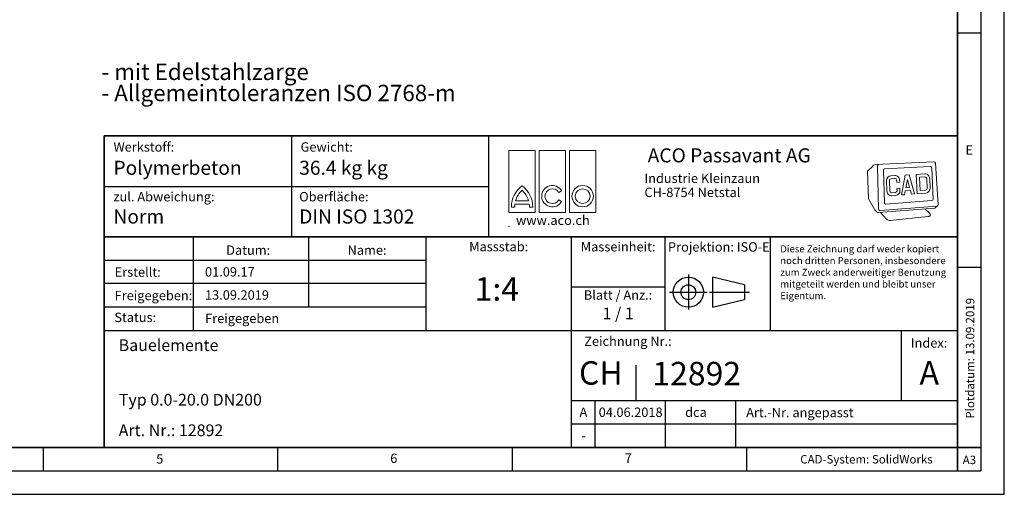
# Model space of a CAD drawing. Units: millimetres. Extents: x 0 to 420, y 0 to 297.
# Drawn here: x 210 to 420, y 0 to 101 of the extents above; entities that cross this region are included whole.
import ezdxf

# ---------------------------------------------------------------- set-up
doc = ezdxf.new("R2010")
doc.units = ezdxf.units.MM
doc.header["$PDSIZE"] = -1
doc.linetypes.add('CENTERX2', pattern=[20.32, 12.7, -2.54, 2.54, -2.54])
doc.layers.add('LINIEN-DICK', color=7, linetype='Continuous', lineweight=35)
doc.layers.add('LINIEN-NORMAL', color=7, linetype='Continuous', lineweight=25)
for name, color, linetype in [('LINIEN-DÜNN', 7, 'Continuous'), ('SLD-0', 179, 'Continuous'), ('TEXT', 7, 'Continuous'), ('TEXT-DEUTSCH', 7, 'Continuous'), ('VORLAGE_TEXT', 7, 'Continuous')]:
    doc.layers.add(name, color=color, linetype=linetype)
doc.styles.add('SLDTEXTSTYLE0', font='TXT', dxfattribs={"width": 0.605})
doc.styles.add('SLDTEXTSTYLE2', font='TXT', dxfattribs={"width": 0.75})
doc.styles.add('SLDTEXTSTYLE3', font='TXT', dxfattribs={"width": 0.563})

# ---------------------------------------------------------------- blocks, each defined once
blk = doc.blocks.new('SW_NOTE_0')
at = {"color": 0, "linetype": 'Continuous', "lineweight": 0, "insert": (7.47, 2.58), "char_height": 2, "attachment_point": 2, "style": 'SLDTEXTSTYLE0'}
blk.add_mtext('www.aco.ch', dxfattribs=at)
blk = doc.blocks.new('SW_NOTE_0_1')
at = {"color": 0, "linetype": 'Continuous', "lineweight": 0, "insert": (18.09, 3.87), "char_height": 3, "attachment_point": 2, "style": 'SLDTEXTSTYLE0'}
blk.add_mtext('ACO Passavant AG', dxfattribs=at)
blk = doc.blocks.new('SW_NOTE_0_2')
at = {"color": 0, "linetype": 'Continuous', "lineweight": 0, "char_height": 2, "attachment_point": 1, "style": 'SLDTEXTSTYLE0'}
for s, insert in [('Industrie Kleinzaun', (0, 2.58)), ('CH-8754 Netstal', (0, -0.42))]:
    blk.add_mtext(s, dxfattribs=dict(at, insert=insert))
blk = doc.blocks.new('ACO-Logo')
at = {"color": 179, "linetype": 'Continuous', "lineweight": 18}
for p, q in [((0, 16.17), (0, 2.94)), ((5.59, 16.17), (0, 16.17)), ((5.59, 2.94), (5.59, 16.17)), ((6.46, 16.17), (6.46, 2.94)), ((12.05, 16.17), (6.46, 16.17)), ((12.05, 2.94), (12.05, 16.17)), ((12.93, 2.94), (12.93, 16.17)), ((12.93, 16.17), (18.52, 16.17)), ((18.52, 16.17), (18.52, 2.94)), ((77.51, 12.77), (76.49, 11.76)), ((90.64, 13.74), (78.15, 13.15)), ((78.63, 12.88), (78.84, 3.65)), ((80.13, 12.24), (89.85, 12.76)), ((91.53, 4.63), (90.96, 13.46)), ((76.49, 11.76), (76.65, 5.87)), ((79.85, 11.93), (80.09, 4.98)), ((81.47, 10.76), (82.27, 10.81)), ((83.7, 6.67), (84.51, 10.93)), ((84.51, 10.93), (85.35, 10.97)), ((85.35, 10.97), (86.49, 6.88)), ((86.88, 11.07), (88.67, 11.16)), ((87.08, 6.93), (86.88, 11.07)), ((87.55, 10.46), (88.71, 10.53)), ((90.46, 5.79), (90.16, 12.47)), ((80.53, 9.73), (80.61, 7.48)), ((81.17, 9.75), (81.24, 7.5)), ((81.51, 10.13), (82.31, 10.17)), ((82.69, 9.82), (82.71, 9.37)), ((82.71, 9.35), (83.34, 9.39)), ((83.33, 9.84), (83.34, 9.39)), ((84.64, 8.19), (84.97, 9.97)), ((84.97, 9.97), (85.45, 8.24)), ((87.68, 7.61), (87.55, 10.46)), ((89.19, 8.08), (89.09, 10.18)), ((89.82, 8.11), (89.73, 10.21)), ((10.61, 7.22), (11.22, 7.57)), ((81.63, 7.15), (82.43, 7.21)), ((81.68, 6.51), (82.48, 6.58)), ((82.75, 8.08), (83.39, 8.12)), ((82.75, 8.08), (82.77, 7.58)), ((83.39, 8.12), (83.4, 7.61)), ((83.7, 6.67), (84.36, 6.72)), ((84.36, 6.72), (84.51, 7.54)), ((84.51, 7.54), (85.63, 7.61)), ((84.64, 8.19), (85.45, 8.24)), ((85.63, 7.61), (85.85, 6.83)), ((85.85, 6.83), (86.49, 6.88)), ((87.08, 6.93), (88.91, 7.07)), ((87.68, 7.61), (88.85, 7.7)), ((1.26, 4.73), (4.33, 4.73)), ((4.18, 5.43), (1.41, 5.43)), ((11.23, 5.26), (10.63, 5.62)), ((76.65, 5.87), (78.03, 3.52)), ((79.16, 3.36), (91.26, 4.31)), ((80.41, 4.7), (90.18, 5.48)), ((90.8, 3.85), (91.4, 4.35)), ((0, 2.94), (5.59, 2.94)), ((0.51, 4.09), (1.21, 4.09)), ((4.37, 4.09), (5.08, 4.09)), ((6.46, 2.94), (12.05, 2.94)), ((18.52, 2.94), (12.93, 2.94)), ((78.03, 3.52), (78.36, 3.14)), ((78.36, 3.14), (78.47, 3.02)), ((78.8, 2.89), (90.8, 3.85)), ((79.26, 2.93), (80.49, 1.53)), ((88.68, 3.68), (89.67, 2.79)), ((89.67, 2.79), (89.75, 2.72)), ((89.75, 2.72), (89.8, 2.67)), ((89.8, 2.67), (89.84, 2.6)), ((89.84, 2.6), (89.87, 2.52)), ((89.87, 2.52), (89.87, 2.31)), ((81.34, 1.2), (89.33, 2.05))]:
    blk.add_line(p, q, dxfattribs=at)
for radius in [2.28, 1.58]:
    blk.add_circle((15.72, 6.41), radius, dxfattribs=at)
for centre, radius, start, end in [((78.19, 12.35), 0.8, 92.6996, 148.2554), ((78.93, 12.89), 0.3, 92.6996, 181.273), ((89.86, 12.46), 0.3, 2.5148, 93.0418), ((90.66, 13.44), 0.3, 3.7249, 92.6996), ((80.15, 11.94), 0.3, 93.0418, 181.9349), ((81.53, 9.76), 1, 93.1134, 181.9415), ((82.33, 9.81), 1, 1.9415, 93.1134), ((88.73, 10.16), 1, 2.6542, 93.1134), ((88.73, 10.16), 0.363, 2.6542, 93.1134), ((6.13, 4.07), 5.62, 126.4236, 179.7474), ((-0.54, 4.07), 5.62, 0.2526, 53.5764), ((9.26, 6.41), 2.28, 30.7309, 330), ((81.53, 9.76), 0.363, 93.1134, 181.9415), ((82.33, 9.81), 0.363, 1.9415, 93.1134), ((6.13, 4.07), 4.91, 132.7321, 163.9341), ((-0.54, 4.07), 4.91, 16.0659, 47.2679), ((9.26, 6.41), 1.58, 31.0558, 330), ((81.61, 7.51), 1, 181.9415, 274.3987), ((81.61, 7.51), 0.363, 181.9415, 274.3987), ((82.4, 7.57), 0.363, 274.3987, 1.9415), ((82.4, 7.57), 1, 274.3987, 1.9415), ((88.83, 8.07), 0.363, 274.3987, 2.6542), ((88.83, 8.07), 1, 274.3987, 2.6542), ((6.13, 4.07), 4.91, 172.3058, 179.7113), ((-0.54, 4.07), 4.91, 0.2887, 7.6942), ((80.39, 4.99), 0.3, 181.9349, 274.6063), ((90.16, 5.78), 0.3, 274.6063, 2.5148), ((91.23, 4.61), 0.3, 274.4996, 3.7249), ((78.77, 3.29), 0.4, 221.0091, 274.5606), ((79.14, 3.65), 0.3, 181.273, 274.4996), ((88.05, 7.32), 5.43, 285.2551, 287.1087), ((89.48, 2.66), 0.555, 287.1087, 303.6901), ((89.69, 2.35), 0.188, 303.6901, 332.3803), ((89.77, 2.31), 0.0984, 332.3803, 4.9765), ((81.24, 2.19), 1, 221.4087, 276.0561), ((89.05, 4.1), 2.08, 277.7635, 279.1918), ((89.32, 2.43), 0.379, 279.1918, 281.4992), ((89.13, 3.35), 1.32, 281.4992, 285.2551)]:
    blk.add_arc(centre, radius, start, end, dxfattribs=at)
at = {"color": 7, "linetype": 'Continuous', "lineweight": 0}
for name, p in [('SW_NOTE_0_1', (28.89, 12.75)), ('SW_NOTE_0_2', (28.89, 8.64)), ('SW_NOTE_0', (1.9, -0.32))]:
    blk.add_blockref(name, p, dxfattribs=at)
blk = doc.blocks.new('SW_NOTE_0_3')
at = {"layer": 'SLD-0', "color": 0, "char_height": 3.5, "attachment_point": 1, "style": 'SLDTEXTSTYLE2'}
for s, insert in [('- mit Edelstahlzarge', (0, 4.51)), ('- Allgemeintoleranzen ISO 2768-m', (0, -0.01))]:
    blk.add_mtext(s, dxfattribs=dict(at, insert=insert))
blk = doc.blocks.new('SW_NOTE_0_4')
at = {"color": 0, "linetype": 'Continuous', "lineweight": 0, "char_height": 1.5, "attachment_point": 1, "style": 'SLDTEXTSTYLE0'}
for s, insert in [('Diese Zeichnung darf weder kopiert', (0, 1.93)), ('noch dritten Personen, insbesondere', (0, -0.57)), ('zum Zweck anderweitiger Benutzung', (0, -3.07)), ('mitgeteilt werden und bleibt unser', (0, -5.57)), ('Eigentum.', (0, -8.07))]:
    blk.add_mtext(s, dxfattribs=dict(at, insert=insert))

msp = doc.modelspace()

# ---------------------------------------------------------------- linework, layer by layer
at = {"color": 7, "linetype": 'Continuous', "lineweight": 0}
msp.add_point((314.3511, 57.2427), dxfattribs=at)
at = {"layer": 'LINIEN-DICK'}
for p, q in [((410, 5), (410, 287)), ((228, 76.5), (228, 10)), ((228, 76.5), (410, 76.5)), ((20, 10), (415, 10))]:
    msp.add_line(p, q, dxfattribs=at)
at = {"layer": 'LINIEN-DÜNN'}
for p, q in [((420, 0), (420, 297)), ((415, 292), (415, 5)), ((410, 98.5), (415, 98.5)), ((268, 76.5), (268, 55)), ((228, 65.75), (310, 65.75)), ((228, 55), (410, 55)), ((410, 55), (228, 55)), ((247, 55), (247, 35)), ((271.6, 55), (271.6, 40)), ((347.6611, 35), (347.6611, 55)), ((370.0572, 55.012), (370.0572, 35)), ((228, 50), (296.6, 50)), ((410, 48.5), (415, 48.5)), ((357.7662, 46.372), (357.7662, 39.9353)), ((364.6059, 44.7376), (357.7662, 46.372)), ((296.6, 45), (228, 45)), ((347.6611, 44.2134), (327.6611, 44.2134)), ((364.6059, 44.7376), (364.6059, 41.5697)), ((228, 40), (296.6, 40)), ((357.7662, 39.9353), (364.6059, 41.5697)), ((398, 35), (398, 20)), ((341.4855, 20), (341.4855, 27.5647)), ((327.6611, 20), (410, 20)), ((332.6611, 20), (332.6611, 10)), ((347.6611, 20), (347.6611, 10)), ((362.6611, 20), (362.6611, 10)), ((410, 15), (327.6611, 15)), ((215, 10), (215, 5)), ((265, 10), (265, 5)), ((315, 10), (315, 5)), ((365, 10), (365, 5)), ((15, 5), (415, 5)), ((0, 0), (420, 0))]:
    msp.add_line(p, q, dxfattribs=at)
at = {"layer": 'LINIEN-DÜNN', "linetype": 'CENTERX2'}
for p, q in [((352.6175, 46.908), (352.6175, 39.4622)), ((348.624, 43.1537), (356.6109, 43.1537)), ((357.1289, 43.1537), (365.6255, 43.1537))]:
    msp.add_line(p, q, dxfattribs=at)
at = {"layer": 'LINIEN-DÜNN'}
for radius in [3.2183, 1.584]:
    msp.add_circle((352.6175, 43.1537), radius, dxfattribs=at)
at = {"layer": 'LINIEN-NORMAL'}
for p, q in [((310, 76.5), (310, 55)), ((410, 55), (228, 55)), ((296.6, 55), (296.6, 35)), ((327.6611, 10), (327.6611, 55)), ((228, 35), (410, 35))]:
    msp.add_line(p, q, dxfattribs=at)

# ---------------------------------------------------------------- block references
at = {"color": 7, "linetype": 'Continuous'}
msp.add_blockref('ACO-Logo', (314.3511, 57.2427), dxfattribs=at)
at = {"color": 7, "linetype": 'Continuous', "lineweight": 0}
msp.add_blockref('SW_NOTE_0_4', (372.2204, 51.2203), dxfattribs=at)
at = {"layer": 'SLD-0'}
msp.add_blockref('SW_NOTE_0_3', (227.4398, 87.4436), dxfattribs=at)

# ---------------------------------------------------------------- texts
at = {"layer": 'TEXT', "style": 'SLDTEXTSTYLE0'}
for s, insert, char_height, attachment_point in [('Polymerbeton', (230, 71.2122), 3, 1), ('36.4 kg kg', (269.6126, 71.2122), 3, 1), ('Norm', (230, 60.8119), 3, 1), ('DIN ISO 1302', (269.6126, 60.8119), 3, 1), ('01.09.17', (249.5285, 48.4989), 2, 1), ('13.09.2019', (249.5285, 43.5603), 2, 1), ('Freigegeben', (249.5568, 38.5582), 2, 1), ('Bauelemente', (231.116, 33.0905), 2.5, 1), ('12892', (344.9268, 28.2773), 5, 1), ('A', (403.9986, 28.4395), 5, 2), ('Typ 0.0-20.0 DN200', (231.1476, 21.453), 2.5, 1), ('A', (330.2274, 18.5245), 2, 2), ('04.06.2018', (340.3044, 18.5246), 2, 2), ('dca', (354.2454, 18.5246), 2, 2), ('Art.-Nr. angepasst', (364.9469, 18.4594), 2, 1), ('Art. Nr.: 12892', (231.1132, 14.9211), 2.5, 1), ('-', (330.2608, 13.5245), 2, 2)]:
    msp.add_mtext(s, dxfattribs=dict(at, insert=insert, char_height=char_height, attachment_point=attachment_point))
at = {"layer": 'TEXT-DEUTSCH', "insert": (411.7953, 41.9205), "char_height": 1.8, "attachment_point": 3, "rotation": 90, "style": 'SLDTEXTSTYLE0'}
msp.add_mtext('Plotdatum: 13.09.2019', dxfattribs=at)
at = {"layer": 'VORLAGE_TEXT'}
for s, insert, char_height, attachment_point, style in [('Werkstoff:', (230, 75.1611), 2, 1, 'SLDTEXTSTYLE0'), ('Gewicht:', (269.898, 75.1611), 2, 1, 'SLDTEXTSTYLE0'), ('E', (412.5161, 74.5096), 2, 2, 'SLDTEXTSTYLE0'), ('zul. Abweichung:', (230, 64.5423), 2, 1, 'SLDTEXTSTYLE0'), ('Oberfläche:', (269.6126, 64.5423), 2, 1, 'SLDTEXTSTYLE0'), ('Datum:', (254.0355, 53.1295), 2, 1, 'SLDTEXTSTYLE0'), ('Name:', (279.9349, 53.1361), 2, 1, 'SLDTEXTSTYLE0'), ('Massstab:', (312.1625, 53.8816), 2, 2, 'SLDTEXTSTYLE0'), ('Masseinheit:', (337.6324, 53.8554), 2, 2, 'SLDTEXTSTYLE0'), ('Projektion: ISO-E', (348.2746, 53.8191), 2, 1, 'SLDTEXTSTYLE0'), ('Erstellt:', (230.2614, 48.4499), 2, 1, 'SLDTEXTSTYLE0'), ('1:4', (311.7649, 46.349), 5, 2, 'SLDTEXTSTYLE0'), ('Freigegeben:', (230.2614, 43.4434), 2, 1, 'SLDTEXTSTYLE0'), ('Blatt / Anz.:', (337.6114, 43.5452), 2, 2, 'SLDTEXTSTYLE0'), ('1 / 1', (337.6348, 39.8697), 2.5, 2, 'SLDTEXTSTYLE3'), ('Status:', (230.1851, 38.7794), 2, 1, 'SLDTEXTSTYLE0'), ('Zeichnung Nr.:', (330.407, 33.6926), 2, 1, 'SLDTEXTSTYLE0'), ('Index:', (403.9553, 33.3249), 2, 2, 'SLDTEXTSTYLE0'), ('CH', (329.2896, 28.4139), 5, 1, 'SLDTEXTSTYLE0'), ('5', (239.875, 8.5638), 2, 2, 'SLDTEXTSTYLE0'), ('6', (289.7886, 8.6885), 2, 2, 'SLDTEXTSTYLE0'), ('7', (339.8003, 8.7205), 2, 2, 'SLDTEXTSTYLE0'), ('CAD-System: SolidWorks', (390.5946, 8.3847), 1.8, 2, 'SLDTEXTSTYLE0'), ('A3', (412.5579, 8.255), 1.8, 2, 'SLDTEXTSTYLE0')]:
    msp.add_mtext(s, dxfattribs=dict(at, insert=insert, char_height=char_height, attachment_point=attachment_point, style=style))

doc.saveas('drawing.dxf')
